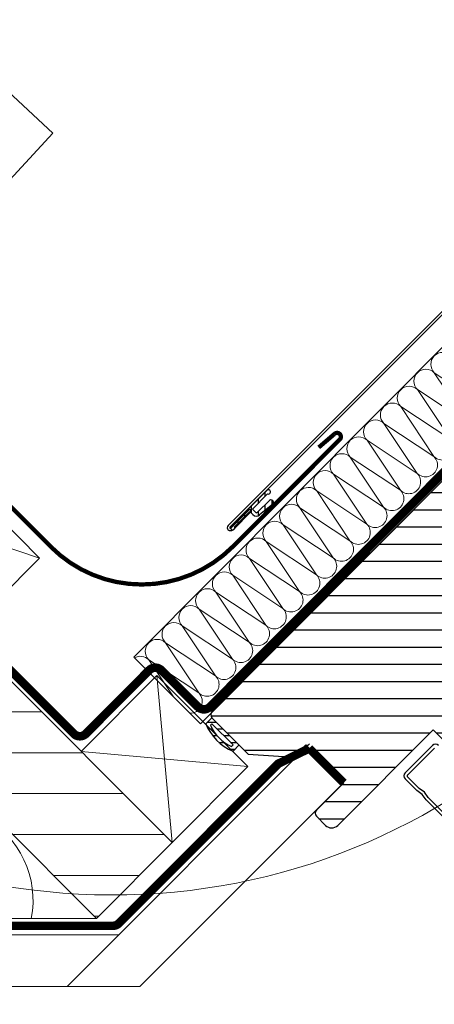
# Model space of a CAD drawing. Units: millimetres. Extents: x 181451 to 185048, y -4821 to -2842.
# Drawn here: x 182001 to 182098, y -3600 to -3370 of the extents above; entities that cross this region are included whole.
import ezdxf
from ezdxf.xclip import XClip

# ---------------------------------------------------------------- set-up
doc = ezdxf.new("R2010")
doc.units = ezdxf.units.MM
doc.linetypes.add('ACAD_ISO03W100', pattern=[30, 12, -18])
doc.linetypes.add('HIDDEN', pattern=[0.375, 0.25, -0.125])
for name, color, linetype, lineweight in [('CONSTRUCTION', 40, 'Continuous', 20), ('FAKRO ALL', 1, 'Continuous', 20), ('FAKRO FLASHING', 160, 'Continuous', 20), ('FAKRO TEXT', 80, 'Continuous', 9)]:
    doc.layers.add(name, color=color, linetype=linetype, lineweight=lineweight)
doc.layers.add('DV3_Domyślne', color=7, linetype='Continuous')
doc.layers.add('DV7_Domyślne', color=7, linetype='Continuous')
doc.styles.get("Standard").update_dxf_attribs({"font": 'arial.ttf'})
doc.dimstyles.new('FAKRO_us', dxfattribs={"dimscale": 5, "dimtxt": 4, "dimasz": 1.5, "dimexe": 2, "dimexo": 15, "dimgap": 0.5, "dimtad": 1, "dimdec": 0, "dimrnd": 0.1, "dimzin": 1, "dimdsep": 46, "dimtxsty": 'Standard', "dimblk": 'OBLIQUE', "dimcen": 2, "dimclrd": 3, "dimclre": 3, "dimclrt": 3, "dimadec": 0, "dimazin": 0, "dimtfac": 1, "dimtdec": 0, "dimtix": 1, "dimtmove": 2, "dimatfit": 3, "dimldrblk": 'OBLIQUE', "dimfxl": 0, "dimtolj": 1, "dimarcsym": 0})
pattern_1 = [(45, (0, 21), (-1.122532015133644, 1.122532015133644), [])]
pattern_2 = [(135, (-6222.216700553196, -3700.473495206796), (-2.828427124746191, -2.828427124746189), [])]

# ---------------------------------------------------------------- blocks, each defined once
blk = doc.blocks.new('A$C01744BBE')
at = {"layer": 'FAKRO FLASHING'}
for p, q in [((21.96327565269894, 175.8962680622499), (0, 175.8962680622353)), ((0, 175.8962680622353), (2.91038304567337e-11, 2.043140554902493)), ((4.823672906582942, 175.896268062279), (16.60370862900163, 173.5127659834834)), ((21.99961659577093, 2.043140554902493), (21.96327565269894, 175.8962680622499)), ((16.60370862903073, 173.5127659834689), (2.878507001965772, 170.7356906518689)), ((2.878507001936669, 170.7356906518689), (16.60370862903073, 167.9586153202836)), ((16.60370862903073, 167.9586153202836), (2.878507001965772, 165.1815399886982)), ((2.878507001936669, 165.1815399886837), (16.60370862903073, 162.4044646570983)), ((16.60370862905984, 162.4044646570983), (2.878507001965772, 159.6273893254984)), ((2.878507001936669, 159.6273893254984), (16.60370862903073, 156.8503139938985)), ((16.60370862905984, 156.8503139938985), (2.878507001994876, 154.0732386623131)), ((2.878507001965772, 154.0732386622985), (16.60370862905984, 151.2961633307277)), ((16.60370862905984, 151.2961633307132), (2.878507001994876, 148.5190879991133)), ((2.878507001965772, 148.5190879991133), (16.60370862908894, 145.7420126675279)), ((16.60370862908894, 145.7420126675279), (2.878507001994876, 142.9649373359425)), ((2.878507001965772, 142.9649373359134), (16.60370862908894, 140.1878620043281)), ((16.60370862908894, 140.1878620043281), (2.87850700202398, 137.4107866727427)), ((2.878507001994876, 137.4107866727427), (16.60370862908894, 134.6337113411428)), ((16.60370862908894, 134.6337113411428), (2.87850700202398, 131.8566360095429)), ((2.878507001994876, 131.8566360095429), (16.60370862908894, 129.0795606779575)), ((16.60370862908894, 129.0795606779429), (2.87850700202398, 126.3024853463576)), ((2.878507001994876, 126.3024853463576), (16.60370862911805, 123.5254100147722)), ((16.60370862911805, 123.5254100147722), (2.878507002053084, 120.7483346831723)), ((2.878507001994876, 120.7483346831577), (16.60370862911805, 117.9712593515724)), ((16.60370862911805, 117.9712593515724), (2.878507002053084, 115.194184019987)), ((2.87850700202398, 115.1941840199725), (16.60370862911805, 112.4171086883871)), ((16.60370862911805, 112.4171086883871), (2.878507002053084, 109.6400333567872)), ((2.87850700202398, 109.6400333567872), (16.60370862914715, 106.8629580252018)), ((16.60370862914715, 106.8629580251873), (2.878507002082188, 104.0858826936019)), ((2.878507002053084, 104.0858826935873), (16.60370862914715, 101.308807362002)), ((16.60370862914715, 101.308807362002), (2.878507002082188, 98.5317320304166)), ((2.878507002053084, 98.53173203040205), (16.60370862914715, 95.75465669881669)), ((16.60370862914715, 95.75465669881669), (2.878507002082188, 92.97758136721677)), ((2.878507002082188, 92.97758136721677), (16.60370862917625, 90.20050603561685)), ((16.60370862917625, 90.20050603561685), (2.878507002053084, 87.42343070401694)), ((2.878507002053084, 87.42343070401694), (16.60370862914715, 84.64635537243157)), ((16.60370862914715, 84.64635537243157), (2.878507002082188, 81.8692800408462)), ((2.878507002053084, 81.86928004083165), (16.60370862911805, 79.09220470921719)), ((16.60370862911805, 79.09220470921719), (2.878507002082188, 76.31512937763182)), ((2.878507002053084, 76.31512937761727), (16.60370862914715, 73.5380540460319)), ((16.60370862914715, 73.5380540460319), (2.87850700202398, 70.76097871443199)), ((2.87850700202398, 70.76097871443199), (16.60370862914715, 67.98390338284662)), ((16.60370862914715, 67.98390338284662), (2.878445262962487, 65.20682805054821)), ((2.878445262962487, 65.20682805054821), (16.60370862914715, 62.42975271963223)), ((16.60370862914715, 62.42975271963223), (2.87850700202398, 59.65267738803232)), ((2.87850700202398, 59.65267738803232), (16.60370862908894, 56.87560205644695)), ((16.60370862908894, 56.87560205644695), (2.878507002053084, 54.09852672484703)), ((2.878507002053084, 54.09852672484703), (16.60370862911805, 51.32145139324712)), ((16.60370862911805, 51.32145139324712), (2.878507002082188, 48.5443760616763)), ((2.878507002082188, 48.5443760616763), (16.60370862911805, 45.76730073006183)), ((16.60370862911805, 45.76730073006183), (2.87850700202398, 42.99022539846192)), ((2.87850700202398, 42.99022539846192), (16.60376012691995, 40.21315006638179)), ((16.60376012691995, 40.21315006638179), (2.87850700202398, 37.43607473527663)), ((2.87850700202398, 37.43607473527663), (16.60370862914715, 34.65899940369127)), ((16.60370862914715, 34.65899940369127), (2.878458545339527, 31.88192407165479)), ((2.878458545339527, 31.88192407165479), (16.60370862911805, 29.10484874047688)), ((16.60370862911805, 29.10484874047688), (2.87850700202398, 26.32777340887696)), ((2.87850700202398, 26.32777340887696), (16.60370862914715, 23.5506980772916)), ((16.60370862914715, 23.5506980772916), (2.878507002053084, 20.77362274570623)), ((2.878507002053084, 20.77362274570623), (16.6037727391813, 17.99654741336417)), ((16.6037727391813, 17.99654741336417), (2.878507002053084, 15.2194720825064)), ((2.878507002053084, 15.2194720825064), (16.60370862908894, 12.44239675089193)), ((16.60370862908894, 12.44239675089193), (2.87850700202398, 9.665321419292013)), ((2.87850700202398, 9.665321419292013), (16.60374237189535, 6.888246087517473)), ((16.60374237189535, 6.888246087517473), (2.87850700202398, 4.111170756106731)), ((2.87850700202398, 4.111170756106731), (13.09937899626675, 2.043140554917045)), ((2.91038304567337e-11, 2.043140554902493), (22.0000000000291, 2.043140554887941))]:
    blk.add_line(p, q, dxfattribs=at)
for centre, start, end in [((2.878507001965772, 173.5127659834689), 120.8762402560371, 270), ((16.60370862900163, 176.2898413150833), 270, 351.8524846209261), ((16.60370862903073, 170.7356906518835), 270, 90), ((2.878507001965772, 167.9586153202836), 90, 270), ((16.60370862903073, 165.1815399886982), 270, 90), ((2.878507001965772, 162.4044646570837), 90, 270), ((16.60370862903073, 159.6273893254984), 270, 90), ((2.878507001994876, 156.850313993913), 90, 270), ((16.60370862905984, 154.0732386623131), 270, 90), ((2.878507001994876, 151.2961633307132), 90, 270), ((16.60370862905984, 148.5190879991278), 270, 90), ((2.878507001994876, 145.7420126675133), 90, 270), ((16.60370862908894, 142.964937335928), 270, 90), ((2.87850700202398, 140.1878620043281), 90, 270), ((16.60370862908894, 137.4107866727427), 270, 90), ((2.87850700202398, 134.6337113411428), 90, 270), ((16.60370862908894, 131.8566360095574), 270, 90), ((2.87850700202398, 129.0795606779575), 90, 270), ((16.60370862911805, 126.3024853463721), 270, 90), ((2.878507002053084, 123.5254100147577), 90, 270), ((16.60370862911805, 120.7483346831723), 270, 90), ((2.878507002053084, 117.9712593515724), 90, 270), ((16.60370862911805, 115.1941840199725), 270, 90), ((2.878507002053084, 112.4171086883871), 90, 270), ((16.60370862914715, 109.6400333568017), 270, 90), ((2.878507002082188, 106.8629580251873), 90, 270), ((16.60370862914715, 104.0858826936019), 270, 90), ((2.878507002082188, 101.308807362002), 90, 270), ((16.60370862914715, 98.5317320304166), 270, 90), ((2.878507002111292, 95.75465669880214), 90, 270), ((16.60370862917625, 92.97758136721677), 270, 90), ((2.878507002111292, 90.2005060356314), 90, 270), ((16.60370862917625, 87.42343070404604), 270, 90), ((2.878507002082188, 84.64635537243157), 90, 270), ((16.60370862911805, 81.8692800408171), 270, 90), ((2.878507002082188, 79.09220470921719), 90, 270), ((16.60370862914715, 76.31512937763182), 270, 90), ((2.878507002053084, 73.5380540460319), 90, 270), ((16.60370862911805, 70.76097871443199), 270, 90), ((2.878507002053084, 67.98390338283207), 90, 270), ((16.60370862908894, 65.20682805123215), 270, 90), ((2.878507002053084, 62.42975271964679), 90, 270), ((16.60370862911805, 59.65267738804687), 270, 90), ((2.878507002053084, 56.87560205644695), 90, 270), ((16.60370862911805, 54.09852672484703), 270, 90), ((2.878507002053084, 51.32145139324712), 90, 270), ((16.60370862911805, 48.54437606166175), 270, 90), ((2.878507002053084, 45.76730073006183), 90, 270), ((16.60370862908894, 42.99022539846192), 270, 90), ((2.878507002053084, 40.21315006684745), 90, 270), ((16.60370862911805, 37.43607473526208), 270, 90), ((2.878507002082188, 34.65899940367672), 90, 270), ((16.60370862911805, 31.88192407209135), 270, 90), ((2.87850700202398, 29.10484874046233), 90, 270), ((16.60370862908894, 26.32777340887696), 270, 90), ((2.878507002082188, 23.5506980772916), 90, 270), ((16.60370862911805, 20.77362274569168), 270, 90), ((2.87850700202398, 17.99654741410632), 90, 270), ((16.60370862911805, 15.2194720825064), 270, 90), ((2.878507002053084, 12.44239675089193), 90, 270), ((16.60370862908894, 9.665321419306565), 270, 90), ((2.878507002082188, 6.8882460877212), 90, 270), ((16.60370862908894, 4.111170756121282), 311.8684490481097, 90), ((2.878507002082188, 1.334095424521365), 90, 165.2074043691462)]:
    blk.add_arc(centre, 2.777075331596279, start, end, dxfattribs=at)
blk = doc.blocks.new('_Oblique')
at = {"color": 0, "linetype": 'ByBlock', "lineweight": -2}
blk.add_line((-0.5, -0.5), (0.5, 0.5), dxfattribs=at)
blk = doc.blocks.new('*D16')
at = {"layer": 'Defpoints', "color": 0, "transparency": 16777216}
for p in [(182018.7936218855, -3580.272732364581), (182557.8910756006, -4119.370186079643), (182469.0935025019, -4208.167759178352)]:
    blk.add_point(p, dxfattribs=at)
at = {"layer": 'FAKRO TEXT', "color": 3, "lineweight": -2, "transparency": 16777216}
for p, q in [((181944.1381844105, -3654.928169839579), (181922.9249809749, -3676.141373275183)), ((181929.9960487867, -3669.070305463305), (182469.0935025019, -4208.167759178352)), ((182483.2356381256, -4194.025623554626), (182462.02243469, -4215.238826990229))]:
    blk.add_line(p, q, dxfattribs=at)
at = {"layer": 'FAKRO TEXT', "color": 3, "lineweight": -2, "transparency": 16777216, "xscale": 7.5, "yscale": 7.5, "zscale": 7.5}
for p, rotation in [((181929.9960487867, -3669.070305463305), 135.000000000005), ((182469.0935025019, -4208.167759178352), 315.000000000005)]:
    blk.add_blockref('_Oblique', p, dxfattribs=dict(at, rotation=rotation))
at = {"layer": 'FAKRO TEXT', "color": 3, "transparency": 16777216, "insert": (182208.3836104092, -3929.780197556029), "char_height": 20, "attachment_point": 5, "rotation": 315.000000000005}
blk.add_mtext('\\A1;R', dxfattribs=at)
blk = doc.blocks.new('FVE_20191')
at = {"layer": 'DV3_Domyślne', "linetype": 'Continuous'}
h = blk.add_hatch(dxfattribs=at)
h.set_pattern_fill('ANSI31', scale=0.5, angle=-90.00000000000001, style=0)
h.set_pattern_definition([(314.9999999999999, (0.4999999999854481, 221.6231319618528), (1.122532015133644, 1.122532015133644), [])])
edge = h.paths.add_edge_path()
edge.add_line((-0.5, -1.00749794888543), (-2.499999999999995, -1.007497948885344))
edge.add_arc((7.626091583617381, -5.50749794888543), 11.08096253761328, 156.039803350907, 203.9601966490931)
edge.add_line((-2.500000000014552, -10.00749794888543), (-0.5000000000150067, -10.00749794888543))
edge.add_line((-0.5, -10.00749794888543), (-0.4999999999995435, -1.00749794888543))
edge = h.paths.add_edge_path(flags=16)
edge.add_line((-1.5, -2.00749794888543), (-1.999999999999998, -2.007497948885458))
edge.add_arc((6.834259716939414, -5.50749794888543), 9.502323123673852, 158.3872786589753, 201.6127213410248)
edge.add_line((-2.000000000014552, -9.00749794888543), (-1.500000000014552, -9.00749794888543))
edge.add_line((-1.500000000014552, -9.00749794888543), (-1.500000000014551, -2.007497948885431))
at = {"layer": 'DV7_Domyślne', "linetype": 'ACAD_ISO03W100'}
h = blk.add_hatch(dxfattribs=at)
h.set_pattern_fill('ANSI31', scale=0.5, style=0)
h.set_pattern_definition(pattern_1)
edge = h.paths.add_edge_path()
edge.add_arc((34.23200000000361, 26.90000000002328), 0.499999999987596, -269.9999999991894, -23.578178478456607, ccw=False)
edge.add_line((34.23199999998906, 27.39999999999418), (46.03199999997375, 27.40000000000929))
edge.add_arc((46.03200000000652, 26.89999999999418), 0.5000000000151975, -156.4218215231126, 90.0000000034268, ccw=False)
edge.add_line((45.57374243048253, 26.70000000001164), (40.5319999999691, 26.70000000002161))
edge.add_line((40.53199999999197, 26.70000000001164), (40.53200234445286, 25.70000000000504))
edge.add_line((40.53200234443648, 25.70000000001164), (39.73200234443242, 25.70000000001389))
edge.add_line((39.73200234443357, 25.70000000001164), (39.73199999997235, 26.70000000001792))
edge.add_line((39.73199999997451, 26.70000000004075), (34.69025756948199, 26.70000000003046))
h = blk.add_hatch(dxfattribs=at)
h.set_pattern_fill('ANSI31', scale=0.5, style=0)
h.set_pattern_definition(pattern_1)
edge = h.paths.add_edge_path()
edge.add_line((40.53200234448013, 26.69999999998254), (39.75821729202357, 25.43253020265622))
edge.add_arc((40.84909380679892, 25.67446735361591), 1.117383173094888, 192.5047883619403, 267.3959293888152)
edge.add_line((40.79832666390575, 24.5582380524138), (44.71774820372787, 24.17401052003355))
edge.add_arc((44.77140840885113, 24.72138660866767), 0.5500000000084718, 264.4010875350539, 448.7551897129249)
edge.add_line((44.78335678973235, 25.27125680807512), (40.84607598937048, 25.35681178222048))
edge.add_arc((40.84285030749743, 25.66916837383178), 0.3123732468251351, 174.3356131009384, 270.59166795936994, ccw=False)
edge.add_line((40.53200234443648, 25.70000000001164), (40.53200234445738, 26.69999999999927))
at = {"layer": 'DV7_Domyślne', "linetype": 'Continuous'}
h = blk.add_hatch(dxfattribs=at)
h.set_pattern_fill('LINE', scale=1.259842519685039, angle=135, style=0)
h.set_pattern_definition(pattern_2)
edge = h.paths.add_edge_path()
edge.add_line((0.5, -37.5), (0.5, -34.5))
edge.add_arc((1.500000000014552, -34.4999999999709), 1, 450, 540, ccw=False)
edge.add_line((1.5, -33.4999999999709), (10.5, -33.4999999999709))
edge.add_line((10.5, -33.5), (10.5, -21))
edge.add_line((10.50000000001455, -21), (6.500000000014552, -21))
edge.add_line((6.5, -21), (-0.5, -13))
edge.add_line((-0.5, -13), (-0.5, -1))
edge.add_arc((0.5, -1), 1, 450, 540, ccw=False)
edge.add_line((0.5, 0), (116.5, 0))
edge.add_line((116.5, 0), (116.5, -28))
edge.add_line((116.5, -27.9999999999709), (118.5, -27.9999999999709))
edge.add_line((118.5, -28), (118.5, -37.5))
edge.add_line((118.5000000000146, -37.4999999999709), (116.5000000000146, -39.4999999999709))
edge.add_line((116.5, -39.4999999999709), (92.5, -39.4999999999709))
edge.add_line((92.5, -39.5), (91, -38))
edge.add_line((91, -37.9999999999709), (91, -33.4999999999709))
edge.add_line((91, -33.4999999999709), (88, -33.4999999999709))
edge.add_line((88, -33.5), (88, -38))
edge.add_line((88, -38), (86.5, -39.5))
edge.add_line((86.50000000001455, -39.5), (44.00000000001455, -39.5))
edge.add_line((44, -39.5), (43.5, -36.5))
edge.add_line((43.5, -36.5), (34.5, -36.5))
edge.add_line((34.5, -36.4999999999709), (34, -39.4999999999709))
edge.add_line((34, -39.5), (2.5, -39.5))
edge.add_arc((2.5, -37.4999999999709), 2, 180, 270, ccw=False)
h = blk.add_hatch(dxfattribs=at)
h.set_pattern_fill('LINE', scale=1.259842519685039, angle=135, style=0)
h.set_pattern_definition(pattern_2)
h.paths.add_polyline_path([(44, -39.5), (44, -42.4999999999709), (48.9999999999709, -42.4999999999709), (50, -43.4999999999709), (50.0000000000291, -46.5000000000291), (49.0000000000291, -47.5000000000291), (35, -47.4999999999709), (34, -46.5), (34, -39.5), (34.5, -36.4999999999709), (43.5, -36.5)])
at = {"layer": 'DV3_Domyślne', "color": 7, "linetype": 'Continuous'}
for p, q in [((-2.5, -1.00749794888543), (-0.5, -1.00749794888543)), ((-2, -2.00749794888543), (-1.5, -2.00749794888543)), ((-1.5, -2.00749794888543), (-1.500000000014552, -9.00749794888543)), ((-1.500000000014552, -9.00749794888543), (-2.000000000014552, -9.00749794888543)), ((-0.5, -10.00749794888543), (-2.500000000014552, -10.00749794888543))]:
    blk.add_line(p, q, dxfattribs=at)
for centre, radius, start, end in [((7.626091583617381, -5.50749794888543), 11.08096253761275, 156.0398033504696, 203.9601966495304), ((6.834259716939414, -5.50749794888543), 9.502323123674039, 158.3872786599202, 201.6127213419372)]:
    blk.add_arc(centre, radius, start, end, dxfattribs=at)
at = {"layer": 'DV7_Domyślne', "color": 7, "linetype": 'Continuous'}
for p, q in [((33.84999999999127, 28.0000000000291), (170.9999999999854, 28)), ((33.69999999999709, 27.25), (33.69999999999709, 27.26000000000931)), ((170.9999999999709, 27.39999999999418), (33.84000000001106, 27.39999999999418)), ((40.10000000000582, 27.10000000000582), (33.84999999999127, 27.10000000000582)), ((33.85000000000582, 26.5), (40.09999999997672, 26.5)), ((34.23199999998906, 27.39999999999418), (46.03199999997742, 27.39999999999418)), ((39.73199999997451, 26.70000000004075), (34.69025756948395, 26.70000000001164)), ((39.73200234443357, 25.70000000001164), (39.73199999997451, 26.70000000004075)), ((40.09999999997672, 26.5), (40.10000000000582, 27.10000000000582)), ((40.53199999999197, 26.70000000001164), (40.53200234443648, 25.70000000001164)), ((45.57374243048253, 26.70000000001164), (40.53199999999197, 26.70000000001164)), ((40.84607598936418, 25.35681178222876), (44.78335678973235, 25.27125680807512)), ((40.53200234445103, 24.90627460667747), (40.53200234445103, 24.90627460667747)), ((44.71774820369319, 24.17401052007335), (40.79832666390575, 24.5582380524138)), ((116.5, 0), (0.5, 0)), ((-0.5, -1), (-0.5, -13)), ((-0.5, -13), (6.5, -21)), ((6.5, -21), (10.50000000001455, -21)), ((10.50000000001455, -21), (10.5, -33.5)), ((10.5, -33.5), (1.5, -33.4999999999709)), ((0.5, -34.4999999999709), (0.5, -37.5)), ((2.500000000014552, -39.5), (34, -39.5)), ((34, -39.5), (34, -46.5)), ((21.30000001346343, -42.99999999973807), (21.30000001341978, -46.84999999974389)), ((22.00000001341687, -46.84999999974389), (22.00000001344597, -43.09999999977299)), ((31.30000001349254, -41.99999999991269), (22.30000001328881, -41.99999999991269)), ((22.4000000134547, -42.69999999977881), (31.20000001345761, -42.69999999989523)), ((21.55000001337612, -48.34999999974389), (21.30000001341978, -46.84999999974389)), ((22.25000001337321, -48.34999999974389), (22.00000001341687, -46.84999999974389)), ((21.30000001334702, -49.84999999974389), (21.55000001337612, -48.34999999974389)), ((21.30000001334702, -49.84999999974389), (21.30000001317239, -62.99999999979627)), ((22.00000001335866, -49.84999999974389), (22.25000001337321, -48.34999999974389)), ((22.00000001316948, -62.89999999976135), (22.00000001335866, -49.84999999974389))]:
    blk.add_line(p, q, dxfattribs=at)
for centre, radius, start, end in [((33.84999999999127, 27.2500000000291), 0.7500000000000145, 90, 180), ((33.84000000001106, 27.26000000000931), 0.1400000000000012, 90, 180), ((34.23200000001816, 26.89999999996508), 0.4999999999999805, 90, 336.421821522072), ((40.84909380692989, 25.67446735364501), 1.117383173209023, 178.6907510684788, 267.3959293837439), ((40.84285030759929, 25.66916837383178), 0.3123732468859046, 174.3356131041249, 270.5916679368427), ((44.77140840885113, 24.72138660866767), 0.5499999999999985, 264.4010875316064, 88.75518971459952), ((46.03199999997742, 26.89999999999418), 0.4999999999999449, 203.578178477928, 90), ((0.5, -1), 1.000000000000112, 90, 180), ((1.500000000014552, -34.4999999999709), 1.000000000000112, 90, 180), ((2.5, -37.4999999999709), 1.99999999999996, 180, 270), ((22.30000001328881, -42.99999999976717), 0.999999999846235, 90, 180), ((22.40000001344015, -43.09999999977299), 0.3999999999958204, 89.99999999833247, 180), ((31.30000001347798, -42.99999999988358), 0.9999999999742715, 0, 90)]:
    blk.add_arc(centre, radius, start, end, dxfattribs=at)
for points, weights in [([(33.85000000000582, 26.5), (33.09999999999127, 26.5000000000291), (33.09999999999127, 27.2500000000291)], [1, 0.7071067811865474, 1]), ([(33.84999999999127, 27.10000000000582), (33.69999999998254, 27.10000000003492), (33.69999999999709, 27.25)], [1, 0.7071067811865475, 1])]:
    blk.add_rational_spline(points, weights, degree=2, dxfattribs=at)
blk = doc.blocks.new('A$C0AD62FD1')
at = {"layer": 'CONSTRUCTION'}
h = blk.add_hatch(dxfattribs=at)
h.set_pattern_fill('ANSI31', color=256, scale=3, angle=1.20479411333838e-11)
h.set_pattern_definition([(45.00000000001204, (-183647.0748327445, 2301.310762694705), (-6.735192090803278, 6.735192090800449), [])])
h.paths.add_polyline_path([(265.6713419621519, 252.8840091193442), (265.6964320723782, 227.8840091193733), (415.6965076140768, 227.8840091193733), (415.6965076140768, 252.8840091193733)])
h.paths.add_polyline_path([(112.6712649097317, 252.8840091193006), (112.696355019958, 227.8840091193297), (262.6964305615402, 227.8840091193442), (262.6713404513139, 252.8840091193588)])
h.paths.add_polyline_path([(0.001000701333396137, 252.8840091193006), (0.001000701333396137, 227.884009119286), (109.6963535091199, 227.8840091193442), (109.6712633989227, 252.8840091193442)])
for p, q in [((0.001000701362499967, 339.5789395012862), (279.1386727777426, 350.131705152965)), ((279.1386727777426, 350.131705152965), (281.3848487415817, 287.1205583782312)), ((422.0961928259057, 291.8389475163158), (422.1107646995806, 211.877453614713)), ((434.0965437231644, 289.9145323658913), (434.1085784636089, 223.8752673787558)), ((346.948172354023, 277.8840091193588), (296.937447667704, 277.8840091193733)), ((296.9624949537974, 252.92667951147), (346.9481723539939, 277.8840091193588)), ((346.9481723539939, 277.8840091193442), (346.9732624642784, 252.8840091193733)), ((385.6463425018883, 277.8539010022532), (415.6463273935951, 277.8840091193733)), ((385.6463425018883, 277.8539010022532), (385.6714023954701, 252.8840091193588)), ((385.6463425018883, 277.8539010022532), (415.6965076140186, 252.8840091193588)), ((385.6714023954701, 252.8840091193588), (415.6463273935951, 277.8840091193733)), ((415.646327393566, 277.8840091193879), (415.6965076140477, 227.8840091193588)), ((415.6965076140186, 252.8840091193588), (0.001000701362499967, 252.8840091193151)), ((422.1076726132887, 228.8449242769011), (211.1467574557464, 17.88400911937333)), ((415.6965076140477, 227.8840091193733), (0.001000701362499967, 227.884009119286)), ((241.2011347328662, 227.8840091193979), (161.2011347328662, 67.88400911939789)), ((415.7014954497281, 227.8840091193733), (255.701495449699, 67.88400911934423)), ((434.1085784636089, 223.8752673787558), (216.1173202041537, 5.884009119300572))]:
    blk.add_line(p, q, dxfattribs=at)
blk.add_lwpolyline([(241.2011347328662, 227.8840091193979), (161.2011347328662, 227.8840091193979), (161.2011347328662, 67.88400911944791), (241.2011347328953, 67.88400911944791)], close=True, dxfattribs=at)
blk.add_arc((386.706335014489, 204.8695117308989), 22.00368319724003, 33.91917123562969, 180, dxfattribs=at)
at = {"layer": 'FAKRO ALL', "linetype": 'HIDDEN', "ltscale": 35, "const_width": 2}
for points in [[(399.4039704027819, 452.5447876009157), (399.5774744413793, 281.5092047880344, -0.4142135623730951), (397.5774744413502, 279.5092047880344), (385.5067843448487, 279.5092047880053, 0.41473686987632), (383.5067875359091, 277.5056320839967), (383.5441300545353, 256.6013201160413, -0.4142135623730951), (381.5441300545062, 254.6013201160267), (144.0893713451514, 254.6013201162159)], [(422.8055153541791, 291.0467131186915), (420.2235713225964, 283.3816475781523), (420.2235713222472, 230.7941779761195, -0.1989123673809475), (419.6377848846023, 229.3799644137353), (210.7857328325917, 20.5279123617247, -0.1999166596838556), (209.3637922270573, 19.94214085096883), (157.2492046680127, 20.14348818715644, 0.14949864116121), (156.1291963338736, 19.80567949748638), (150.0761337581498, 15.75514170657243, -0.1503217758828405), (148.949685180065, 15.41736826864053), (128.6776579231082, 15.56097168616816)]]:
    blk.add_lwpolyline(points, format="xyb", dxfattribs=at)
at = {"layer": 'FAKRO ALL', "const_width": 2}
blk.add_lwpolyline([(422.8055153541791, 291.0467131186915), (434.1913614346122, 291.0467131186915)], dxfattribs=at)
at = {"layer": 'FAKRO FLASHING'}
blk.add_lwpolyline([(199.8123497905035, 286.7759830111199, 0.999999999999999, 0.999999999999999, 0), (176.5091580070148, 286.7982071123433, 0.999999999999999, 0.999999999999999, 0.9468841998472809), (176.3833670103049, 281.5916482993516, 0.999999999999999, 0.999999999999999, 0), (346.9444201369188, 281.622750268466, 0.999999999999999, 1, 0.4141601540262432), (376.9389496086224, 311.6227497696555, 1, 1, 0), (376.9389496086224, 346.9546223500975, 1, 1, 1.050328507696392), (375.1427697676118, 346.9308472755247, 1, 1, 0), (374.7724937454332, 342.2046315195212, 1, 1, 0)], format="xyseb", dxfattribs=at)

msp = doc.modelspace()

# ---------------------------------------------------------------- linework, layer by layer
at = {"layer": 'FAKRO TEXT'}
msp.add_arc((182023.0564557656, -3424.182489277248), 150, 94.92842418189058, 84.7402182407316, dxfattribs=at)

# ---------------------------------------------------------------- block references
at = {"layer": 'CONSTRUCTION'}
ref = msp.add_blockref('A$C0AD62FD1', (181756.8009956833, -3306.775981819086), dxfattribs=dict(at, xscale=2, yscale=2, zscale=2, rotation=315))
XClip(ref).set_block_clipping_path([(193.65191074225004, 437.0402017328597), (170.42302601466508, 399.23109020778793), (159.27266314515873, 356.2801948984197), (161.1766572905617, 311.94640635859105), (175.96837849925214, 270.1096404261625), (202.35331449797377, 234.43128350851475), (238.02236122779868, 208.03376268959255), (279.85390639516845, 193.22728340143658), (324.1870204931547, 191.3076494853667), (367.1418467084659, 202.44285962328286), (404.95915046994924, 225.6584047646611), (434.3293126216231, 258.9225532609198), (452.68197405266255, 299.3241598923123), (458.4109832452741, 343.32743765287887), (451.01496023090294, 387.08139568606566), (431.14117535969854, 426.7568626006905), (400.52890278845734, 458.88160023422824), (361.857206163535, 480.6441800479806), (318.5104776867447, 490.1400281069291), (274.28224964743276, 486.53810577234253), (233.04319965073955, 470.15363887928106), (212.5418788426541, 455.82123853134544)])
for name, p, rotation in [('A$C0AD62FD1', (181564.2031069308, -3446.838580503525), 315), ('FVE_20191', (182045.9111690499, -3531.793676050985), 45)]:
    msp.add_blockref(name, p, dxfattribs=dict(at, rotation=rotation))
at = {"layer": 'FAKRO FLASHING', "rotation": 315.1023504851025}
msp.add_blockref('A$C01744BBE', (182026.5699730406, -3520.227837873521), dxfattribs=at)

# ---------------------------------------------------------------- dimensions: what is measured, and where the dimension line sits
at = {"layer": 'FAKRO TEXT'}
dim = msp.add_aligned_dim(p1=(182018.7936218854, -3580.272732364595), p2=(182557.8910756006, -4119.370186079635), distance=-125.5787321820165, text='R', dimstyle='FAKRO_us', dxfattribs=at)
dim.commit()
dim.dimension.update_dxf_attribs({"geometry": '*D16', "text_midpoint": (182208.3836104092, -3929.780197556029)})

doc.saveas('drawing.dxf')
